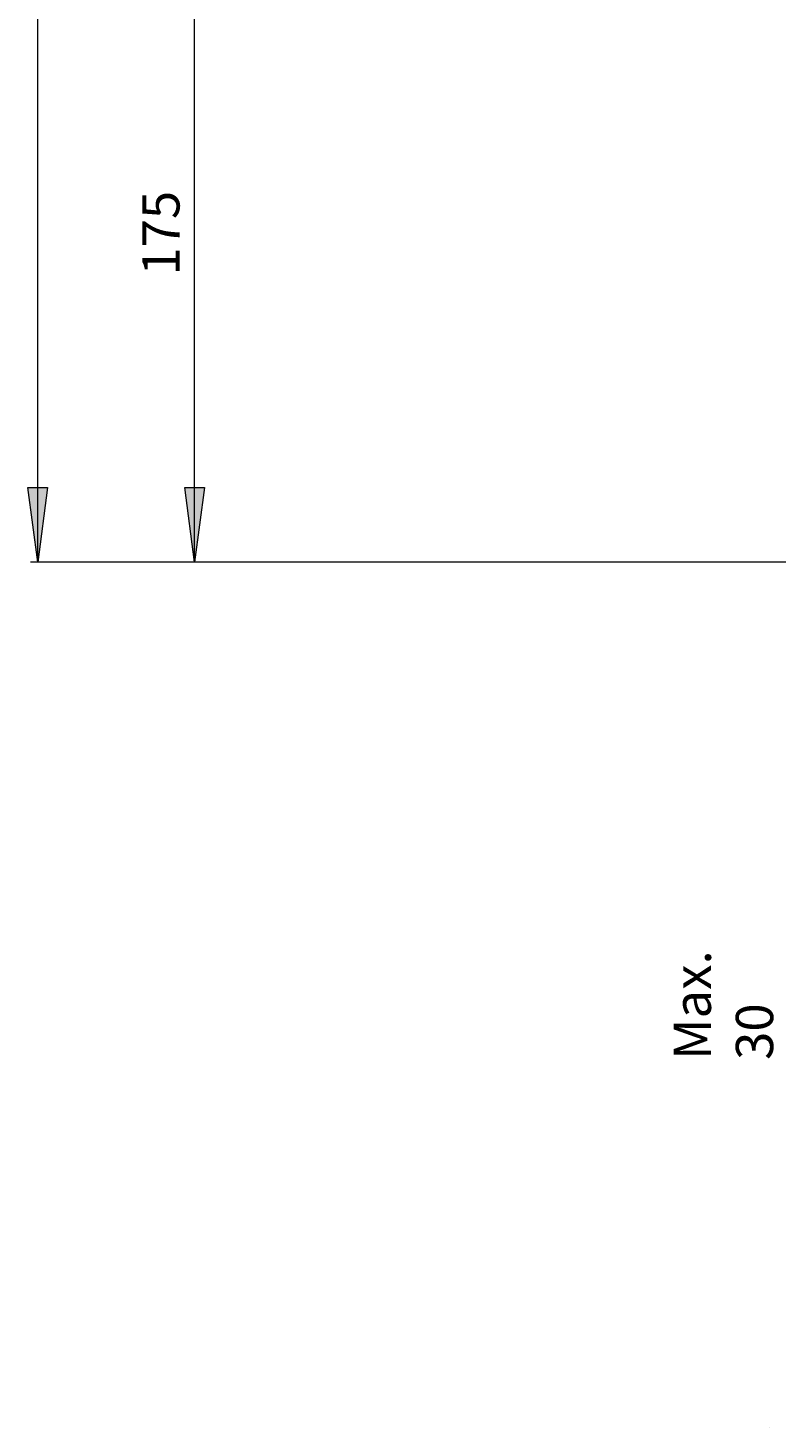
# Model space of a CAD drawing. Extents: x 84 to 513, y 50 to 792.
# Drawn here: x 95 to 296, y 50 to 425 of the extents above; entities that cross this region are included whole.
import ezdxf

# ---------------------------------------------------------------- set-up
doc = ezdxf.new("R2010")
doc.units = 0
doc.header["$MEASUREMENT"] = 0
doc.layers.add('1', color=7, linetype='Continuous', lineweight=0)

msp = doc.modelspace()

# ---------------------------------------------------------------- hatches: boundary and pattern name
at = {"layer": '1', "transparency": 33554687}
h = msp.add_hatch(color=16, dxfattribs=at)
h.dxf.hatch_style = 2
h.paths.add_polyline_path([(98.06, 282.16), (95.43, 302.16), (100.69, 302.16)])
h = msp.add_hatch(color=16, dxfattribs=at)
h.dxf.hatch_style = 2
h.paths.add_polyline_path([(140.06, 282.16), (137.43, 302.16), (142.69, 302.16)])

# ---------------------------------------------------------------- linework, layer by layer
at = {"layer": '1', "color": 16, "lineweight": 13}
for p, q in [((98.06, 282.16), (98.06, 791.74)), ((140.06, 282.16), (140.06, 456.96)), ((337.72, 282.16), (96.06, 282.16)), ((337.72, 282.16), (138.06, 282.16))]:
    msp.add_line(p, q, dxfattribs=at)
at = {"layer": '1', "color": 29, "lineweight": 35}
msp.add_line((294.19, 50.25), (294.24, 50.25), dxfattribs=at)
at = {"layer": '1', "color": 7, "lineweight": 0}
for points in [[(98.06, 282.16), (95.43, 302.16), (100.69, 302.16), (100.69, 302.16)], [(140.06, 282.16), (137.43, 302.16), (142.69, 302.16), (142.69, 302.16)]]:
    msp.add_lwpolyline(points, close=True, dxfattribs=at)
at = {"layer": '1'}
for points in [[(98.06, 282.16), (95.43, 302.16), (100.69, 302.16)], [(140.06, 282.16), (137.43, 302.16), (142.69, 302.16)]]:
    msp.add_lwpolyline(points, close=True, dxfattribs=at)

# ---------------------------------------------------------------- texts
at = {"layer": '1', "char_height": 0.2, "attachment_point": 7, "rotation": 90}
for s, insert in [('\\C16;\\FMyriad Pro|b0|i0|c1;\\H10.000000;\\W1.000000;175', (136.04, 358.86)), ('\\C16;\\FMyriad Pro|b0|i0|c1;\\H10.000000;\\W1.000000;Max. 30', (295.12, 148.83))]:
    msp.add_mtext(s, dxfattribs=dict(at, insert=insert))

doc.saveas('drawing.dxf')
